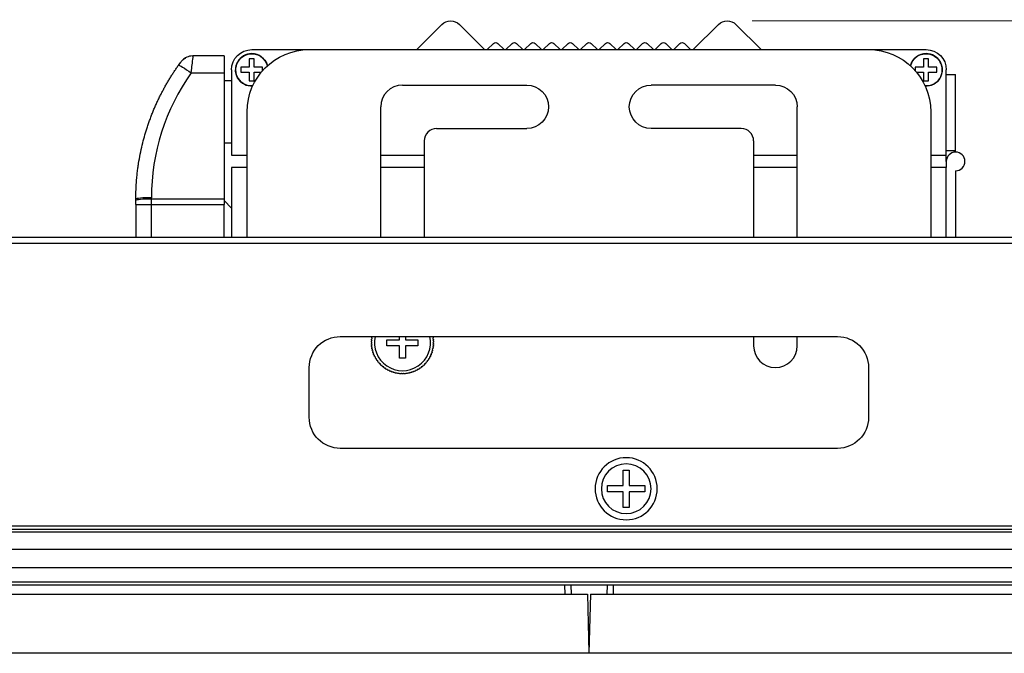
# Model space of a CAD drawing. Units: millimetres. Extents: x -2782 to 5853, y -18216 to -15058.
# Drawn here: x 673 to 831, y -17937 to -17835 of the extents above; entities that cross this region are included whole.
import ezdxf

# ---------------------------------------------------------------- set-up
doc = ezdxf.new("R2010")
doc.units = ezdxf.units.MM
doc.header["$PDMODE"] = 3
doc.header["$PDSIZE"] = 8
doc.layers.get('Defpoints').update_dxf_attribs({"linetype": 'CONTINUOUS'})
for name, color, linetype, true_color in [('12', 7, 'CONTINUOUS', 0xffffff), ('5', 7, 'CONTINUOUS', 0xffffff), ('6', 7, 'CONTINUOUS', 0xffffff), ('61', 7, 'CONTINUOUS', 0xffffff)]:
    doc.layers.add(name, color=color, linetype=linetype, true_color=true_color)
doc.layers.add('dim', color=82, linetype='CONTINUOUS', lineweight=9)
doc.styles.add('ROMANC', font='romanc.shx', dxfattribs={"bigfont": 'gbcbig.shx'})
doc.dimstyles.new('YanXiu', dxfattribs={"dimtxt": 2.5, "dimasz": 2.2, "dimexe": 0.66, "dimexo": 0.66, "dimgap": 0.66, "dimtad": 0, "dimdsep": 46, "dimtxsty": 'ROMANC', "dimcen": 0, "dimclrd": 256, "dimclre": 131, "dimclrt": 42, "dimazin": 2, "dimtfac": 1, "dimtofl": 0, "dimtmove": 0, "dimatfit": 3, "dimfxl": 1, "dimlwd": 5, "dimlwe": 5, "dimarcsym": 0})

# ---------------------------------------------------------------- blocks, each defined once
blk = doc.blocks.new('*D191')
at = {"layer": 'Defpoints', "color": 0}
for p in [(786.78, -17834.78), (1090.42, -17834.78), (1014.54, -17936.61)]:
    blk.add_point(p, dxfattribs=at)
at = {"layer": 'dim', "color": 131, "lineweight": 5}
for p, q in [((790.78, -17834.78), (1094.42, -17834.78)), ((1018.53, -17936.61), (1094.42, -17936.61))]:
    blk.add_line(p, q, dxfattribs=at)
at = {"layer": 'dim', "lineweight": 5}
for p, q in [((1090.42, -17850.78), (1090.42, -17857.41)), ((1090.42, -17920.61), (1090.42, -17913.98))]:
    blk.add_line(p, q, dxfattribs=at)
at = {"layer": 'dim'}
for points in [[(1087.76, -17850.78), (1093.09, -17850.78), (1090.42, -17834.78)], [(1087.76, -17920.61), (1093.09, -17920.61), (1090.42, -17936.61)]]:
    blk.add_solid(points, dxfattribs=at)
at = {"layer": 'dim', "color": 42, "insert": (1090.42, -17885.7), "char_height": 20, "attachment_point": 5, "rotation": 90, "style": 'ROMANC'}
blk.add_mtext('102', dxfattribs=at)

msp = doc.modelspace()

# ---------------------------------------------------------------- linework, layer by layer
at = {"layer": '12', "color": 27}
for p, q in [((760.614, -17925.611), (760.654, -17927.111)), ((761.614, -17925.611), (761.653, -17927.111)), ((767.452, -17925.611), (767.413, -17927.111)), ((768.452, -17925.611), (768.413, -17927.111)), ((514.779, -17927.111), (764.287, -17927.111)), ((764.287, -17927.111), (764.533, -17936.521)), ((764.779, -17927.111), (764.531, -17936.611)), ((764.779, -17927.111), (1014.287, -17927.111)), ((764.483, -17936.611), (514.531, -17936.611)), ((1014.535, -17936.611), (764.483, -17936.611))]:
    msp.add_line(p, q, dxfattribs=at)
at = {"layer": '5', "color": 9}
for p, q in [((719.533, -17839.411), (809.533, -17839.411)), ((734.533, -17845.111), (754.533, -17845.111)), ((794.533, -17845.111), (774.533, -17845.111)), ((731.033, -17869.611), (731.033, -17848.611)), ((798.033, -17869.611), (798.033, -17848.611)), ((709.533, -17869.612), (709.533, -17849.411)), ((819.533, -17849.411), (819.533, -17869.612)), ((740.033, -17852.111), (754.533, -17852.111)), ((789.033, -17852.111), (774.533, -17852.111)), ((738.033, -17854.111), (738.033, -17869.611)), ((791.033, -17854.111), (791.033, -17869.611)), ((561.533, -17869.611), (967.533, -17869.611)), ((967.533, -17870.611), (561.533, -17870.611)), ((724.533, -17885.611), (804.533, -17885.611)), ((791.033, -17885.611), (791.033, -17887.111)), ((798.033, -17887.111), (798.033, -17885.611)), ((719.533, -17898.611), (719.533, -17890.611)), ((809.533, -17890.611), (809.533, -17898.611)), ((804.533, -17903.611), (724.533, -17903.611)), ((770.033, -17909.611), (770.033, -17907.111)), ((770.033, -17907.111), (771.033, -17907.111)), ((771.033, -17907.111), (771.033, -17909.611)), ((767.533, -17909.611), (770.033, -17909.611)), ((767.533, -17910.611), (767.533, -17909.611)), ((770.033, -17910.611), (767.533, -17910.611)), ((770.033, -17913.111), (770.033, -17910.611)), ((771.033, -17909.611), (773.533, -17909.611)), ((773.533, -17910.611), (771.033, -17910.611)), ((771.033, -17910.611), (771.033, -17913.111)), ((773.533, -17909.611), (773.533, -17910.611)), ((771.033, -17913.111), (770.033, -17913.111)), ((515.333, -17916.611), (1013.733, -17916.611)), ((571.533, -17916.111), (957.533, -17916.111)), ((1013.733, -17917.111), (515.333, -17917.111)), ((515.333, -17919.861), (1013.733, -17919.861)), ((1013.733, -17922.861), (515.333, -17922.861)), ((515.333, -17925.111), (1013.733, -17925.111)), ((1013.733, -17925.611), (515.333, -17925.611))]:
    msp.add_line(p, q, dxfattribs=at)
at = {"layer": '5', "color": 9, "extrusion": (0, 0, -1)}
for radius in [5, 4]:
    msp.add_circle((-770.533, -17910.111), radius, dxfattribs=at)
for centre, radius, start, end in [((-719.533, -17849.411), 10, 0, 90), ((-809.533, -17849.411), 10, 90, 180), ((-754.533, -17848.611), 3.5, 90, 270), ((-774.533, -17848.611), 3.5, 270, 90), ((-794.533, -17848.611), 3.5, 90, 180), ((-724.533, -17890.611), 5, 0, 90), ((-804.533, -17890.611), 5, 90, 180), ((-724.533, -17898.611), 5, 270, 0), ((-804.533, -17898.611), 5, 180, 270)]:
    msp.add_arc(centre, radius, start, end, dxfattribs=at)
at = {"layer": '5', "color": 9}
for centre, radius, start, end in [((734.533, -17848.611), 3.5, 90, 180), ((740.033, -17854.111), 2, 90, 180), ((789.033, -17854.111), 2, 0, 90), ((794.533, -17887.111), 3.5, 180, 0)]:
    msp.add_arc(centre, radius, start, end, dxfattribs=at)
at = {"layer": '6', "color": 7}
for p, q in [((705.833, -17840.411), (700.872, -17840.411)), ((705.833, -17840.411), (705.833, -17843.15)), ((698.818, -17841.485), (698.822, -17841.479)), ((700.542, -17843.15), (705.833, -17843.15)), ((705.833, -17843.15), (705.833, -17863.476)), ((822.033, -17857.411), (822.033, -17858.411)), ((823.533, -17858.911), (823.533, -17869.611)), ((691.633, -17863.694), (691.633, -17863.478)), ((691.633, -17864.348), (691.633, -17863.694)), ((691.633, -17864.348), (694.133, -17864.348)), ((691.633, -17864.348), (691.633, -17869.611)), ((694.133, -17863.476), (694.133, -17863.26)), ((694.133, -17864.348), (694.133, -17863.476)), ((705.833, -17863.476), (694.133, -17863.476)), ((694.133, -17869.611), (694.133, -17864.348)), ((694.133, -17864.348), (705.833, -17864.348)), ((705.833, -17863.476), (705.833, -17864.348)), ((707.033, -17864.911), (705.833, -17863.711)), ((705.833, -17869.611), (705.833, -17864.348))]:
    msp.add_line(p, q, dxfattribs=at)
at = {"layer": '6', "color": 9}
for p, q in [((709.534, -17858.411), (707.033, -17858.411)), ((707.033, -17858.411), (707.033, -17869.611)), ((738.035, -17858.411), (731.034, -17858.411)), ((798.032, -17858.411), (791.032, -17858.411)), ((822.033, -17858.411), (819.532, -17858.411)), ((822.033, -17869.611), (822.033, -17858.411))]:
    msp.add_line(p, q, dxfattribs=at)
at = {"layer": '6', "color": 252}
for p, q in [((732.033, -17886.111), (734.033, -17886.111)), ((732.033, -17887.111), (732.033, -17886.111)), ((734.033, -17886.111), (734.033, -17885.611)), ((735.033, -17885.611), (735.033, -17886.111)), ((735.033, -17886.111), (737.033, -17886.111)), ((737.033, -17886.111), (737.033, -17887.111)), ((734.033, -17887.111), (732.033, -17887.111)), ((734.033, -17889.111), (734.033, -17887.111)), ((735.033, -17887.111), (735.033, -17889.111)), ((737.033, -17887.111), (735.033, -17887.111)), ((735.033, -17889.111), (734.033, -17889.111))]:
    msp.add_line(p, q, dxfattribs=at)
at = {"layer": '6', "color": 7, "extrusion": (0, 0, -1)}
msp.add_arc((-700.872, -17842.911), 2.5, 46.36443, 60.14386, dxfattribs=at)
at = {"layer": '6', "color": 7}
for centre, radius, start, end in [((700.872, -17842.911), 2.5, 133.63557, 143.71772), ((823.533, -17857.411), 1.5, 270, 180)]:
    msp.add_arc(centre, radius, start, end, dxfattribs=at)
at = {"layer": '6', "color": 252, "extrusion": (0, 0, -1)}
for start, end in [(1.03826, 2.96174), (357.03826, 358.96174), (5.03826, 6.96174), (9.03826, 10.96174), (169.03826, 170.96174), (173.03826, 174.96174), (177.03826, 178.96174), (181.03826, 182.96174), (353.03826, 354.96174), (349.03826, 350.96174), (345.03826, 346.96174), (341.03826, 342.96174), (337.03826, 338.96174), (201.03826, 202.96174), (197.03826, 198.96174), (193.03826, 194.96174), (189.03826, 190.96174), (185.03826, 186.96174), (333.03826, 334.96174), (329.03826, 330.96174), (325.03826, 326.96174), (321.03826, 322.96174), (317.03826, 318.96174), (221.03826, 222.96174), (217.03826, 218.96174), (213.03826, 214.96174), (209.03826, 210.96174), (205.03826, 206.96174), (313.03826, 314.96174), (309.03826, 310.96174), (305.03826, 306.96174), (301.03826, 302.96174), (297.03826, 298.96174), (293.03826, 294.96174), (289.03826, 290.96174), (285.03826, 286.96174), (281.03826, 282.96174), (277.03826, 278.96174), (273.03826, 274.96174), (269.03826, 270.96174), (265.03826, 266.96174), (261.03826, 262.96174), (257.03826, 258.96174), (253.03826, 254.96174), (249.03826, 250.96174), (245.03826, 246.96174), (241.03826, 242.96174), (237.03826, 238.96174), (233.03826, 234.96174), (229.03826, 230.96174), (225.03826, 226.96174)]:
    msp.add_arc((-734.533, -17886.611), 5, start, end, dxfattribs=at)
at = {"layer": '6', "color": 252}
msp.add_arc((734.533, -17886.611), 4.5, 167.15812, 12.83625, dxfattribs=at)
at = {"layer": '6', "color": 7}
for centre, major_axis, ratio, start_param, end_param in [((729.112, -17863.254), (-34.979, 0), 0.9961947, 5.6681942, 6.2833558), ((694.133, -17863.694), (2.5, 0), 0.0871557, 1.5707944, 3.1415926)]:
    msp.add_ellipse(centre, major_axis=major_axis, ratio=ratio, start_param=start_param, end_param=end_param, dxfattribs=at)
for points, knots in [([(700.866, -17840.455), (700.802, -17840.443), (700.456, -17840.396), (699.82, -17840.603), (699.355, -17840.907), (699.141, -17841.107)], [0, 0, 0, 0, 0.1036601, 0.5624187, 1, 1, 1, 1]), ([(700.542, -17843.15), (700.549, -17843.093), (700.562, -17842.981), (700.582, -17842.818), (700.601, -17842.661), (700.618, -17842.511), (700.635, -17842.367), (700.652, -17842.231), (700.684, -17841.964), (700.728, -17841.596), (700.779, -17841.171), (700.82, -17840.837), (700.841, -17840.659), (700.852, -17840.576), (700.855, -17840.547), (700.858, -17840.521), (700.861, -17840.497), (700.864, -17840.477), (700.866, -17840.459), (700.868, -17840.444), (700.869, -17840.432), (700.87, -17840.423), (700.871, -17840.416), (700.872, -17840.411)], [0, 0, 0, 0, 0.03848, 0.0759012, 0.1122518, 0.1475207, 0.1817012, 0.2147922, 0.2467933, 0.3804621, 0.5040096, 0.6336764, 0.7548321, 0.7757818, 0.7966381, 0.8173991, 0.8380652, 0.8586394, 0.8791269, 0.8995266, 0.9198313, 0.9400349, 1, 1, 1, 1]), ([(691.633, -17863.478), (691.634, -17863.27), (691.636, -17862.861), (691.651, -17862.262), (691.675, -17861.69), (691.705, -17861.145), (691.741, -17860.627), (691.782, -17860.137), (691.827, -17859.673), (691.874, -17859.237), (691.924, -17858.827), (691.974, -17858.445), (692.024, -17858.09), (692.136, -17857.35), (692.331, -17856.246), (692.648, -17854.804), (692.999, -17853.451), (693.294, -17852.468), (693.503, -17851.821), (693.617, -17851.481), (693.734, -17851.143), (693.853, -17850.809), (693.975, -17850.477), (694.099, -17850.148), (694.225, -17849.822), (694.354, -17849.5), (694.486, -17849.18), (694.619, -17848.863), (694.755, -17848.549), (694.892, -17848.238), (695.032, -17847.931), (695.173, -17847.626), (695.317, -17847.324), (695.462, -17847.025), (695.61, -17846.73), (695.758, -17846.437), (695.909, -17846.147), (696.061, -17845.861), (696.215, -17845.577), (696.37, -17845.297), (696.527, -17845.019), (696.685, -17844.745), (696.845, -17844.473), (697.006, -17844.204), (697.168, -17843.939), (697.331, -17843.676), (697.495, -17843.417), (697.661, -17843.16), (697.827, -17842.907), (697.995, -17842.656), (698.163, -17842.408), (698.332, -17842.163), (698.446, -17842.002), (698.503, -17841.921)], [0, 0, 0, 0, 0.0272392, 0.053316, 0.0782304, 0.1019825, 0.1245723, 0.1459996, 0.1662646, 0.1853672, 0.2033075, 0.2200854, 0.2357009, 0.250154, 0.3177923, 0.3820113, 0.4428108, 0.5001909, 0.5158966, 0.5315184, 0.5470564, 0.5625105, 0.5778808, 0.5931672, 0.6083698, 0.6234885, 0.6385233, 0.6534743, 0.6683414, 0.6831247, 0.6978241, 0.7124397, 0.7269714, 0.7414193, 0.7557833, 0.7700635, 0.7842599, 0.7983724, 0.8124011, 0.8263459, 0.8402069, 0.853984, 0.8676773, 0.8812868, 0.8948125, 0.9082543, 0.9216123, 0.9348865, 0.9480768, 0.9611833, 0.974206, 0.9871449, 1, 1, 1, 1]), ([(698.503, -17841.921), (698.519, -17841.899), (698.551, -17841.855), (698.597, -17841.79), (698.642, -17841.728), (698.684, -17841.669), (698.721, -17841.618), (698.752, -17841.575), (698.781, -17841.535), (698.804, -17841.504), (698.822, -17841.479), (698.836, -17841.459), (698.848, -17841.444), (698.854, -17841.435), (698.857, -17841.432)], [0, 0, 0, 0, 0.0959612, 0.1911262, 0.2848678, 0.3767356, 0.4663215, 0.5377924, 0.6094407, 0.6955658, 0.7451551, 0.8074319, 0.8745552, 1, 1, 1, 1]), ([(698.822, -17841.479), (698.813, -17841.495), (698.767, -17841.567), (698.672, -17841.719), (698.593, -17841.849), (698.547, -17841.925)], [0, 0, 0, 0, 0.3870157, 0.6780321, 1, 1, 1, 1]), ([(698.553, -17841.92), (698.641, -17841.942), (698.836, -17842.039), (699.53, -17842.457), (700.073, -17842.819), (700.542, -17843.149)], [0, 0, 0, 0, 0.4314849, 0.4314849, 1, 1, 1, 1]), ([(694.133, -17863.26), (693.479, -17863.26), (692.828, -17863.284), (691.903, -17863.365), (691.633, -17863.421), (691.633, -17863.478)], [0, 0, 0, 0, 0.5, 0.5, 1, 1, 1, 1])]:
    msp.add_open_spline(points, degree=3, knots=knots, dxfattribs=at)
msp.add_open_spline([(699.637, -17840.771), (699.144, -17841.104)], degree=1, dxfattribs=at)
at = {"layer": '6', "color": 252}
for points in [[(729.624, -17886.611), (729.594, -17886.581), (729.564, -17886.551), (729.534, -17886.521)], [(729.534, -17886.702), (729.564, -17886.672), (729.594, -17886.642), (729.624, -17886.611)], [(729.54, -17886.353), (729.572, -17886.325), (729.604, -17886.297), (729.636, -17886.269)], [(729.636, -17886.954), (729.604, -17886.926), (729.572, -17886.898), (729.54, -17886.87)], [(729.636, -17886.269), (729.608, -17886.237), (729.58, -17886.204), (729.552, -17886.172)], [(729.57, -17886.005), (729.604, -17885.98), (729.638, -17885.954), (729.672, -17885.928)], [(729.672, -17885.928), (729.646, -17885.894), (729.621, -17885.86), (729.595, -17885.826)], [(729.624, -17885.66), (729.649, -17885.644), (729.675, -17885.628), (729.7, -17885.611)], [(739.366, -17885.611), (739.391, -17885.628), (739.417, -17885.644), (739.442, -17885.66)], [(739.471, -17885.826), (739.445, -17885.86), (739.42, -17885.894), (739.394, -17885.928)], [(739.394, -17885.928), (739.428, -17885.954), (739.462, -17885.98), (739.496, -17886.005)], [(739.514, -17886.172), (739.486, -17886.204), (739.458, -17886.237), (739.43, -17886.269)], [(739.43, -17886.269), (739.462, -17886.297), (739.494, -17886.325), (739.526, -17886.353)], [(739.526, -17886.87), (739.494, -17886.898), (739.462, -17886.926), (739.43, -17886.954)], [(739.532, -17886.521), (739.502, -17886.551), (739.472, -17886.581), (739.442, -17886.611)], [(739.442, -17886.611), (739.472, -17886.642), (739.502, -17886.672), (739.532, -17886.702)], [(729.552, -17887.05), (729.58, -17887.018), (729.608, -17886.986), (729.636, -17886.954)], [(729.672, -17887.294), (729.638, -17887.269), (729.604, -17887.243), (729.57, -17887.217)], [(729.595, -17887.397), (729.621, -17887.363), (729.646, -17887.329), (729.672, -17887.294)], [(729.732, -17887.632), (729.696, -17887.608), (729.66, -17887.585), (729.624, -17887.562)], [(729.662, -17887.739), (729.685, -17887.704), (729.708, -17887.668), (729.732, -17887.632)], [(729.815, -17887.964), (729.777, -17887.943), (729.74, -17887.923), (729.703, -17887.902)], [(729.753, -17888.076), (729.773, -17888.039), (729.794, -17888.002), (729.815, -17887.964)], [(729.921, -17888.29), (729.882, -17888.272), (729.843, -17888.254), (729.804, -17888.236)], [(729.866, -17888.406), (729.884, -17888.368), (729.902, -17888.329), (729.921, -17888.29)], [(739.262, -17888.236), (739.223, -17888.254), (739.184, -17888.272), (739.146, -17888.29)], [(739.146, -17888.29), (739.164, -17888.329), (739.182, -17888.368), (739.2, -17888.406)], [(739.364, -17887.902), (739.326, -17887.923), (739.289, -17887.943), (739.251, -17887.964)], [(739.251, -17887.964), (739.272, -17888.002), (739.293, -17888.039), (739.314, -17888.076)], [(739.442, -17887.562), (739.406, -17887.585), (739.37, -17887.608), (739.334, -17887.632)], [(739.334, -17887.632), (739.358, -17887.668), (739.381, -17887.704), (739.404, -17887.739)], [(739.496, -17887.217), (739.462, -17887.243), (739.428, -17887.269), (739.394, -17887.294)], [(739.394, -17887.294), (739.42, -17887.329), (739.445, -17887.363), (739.471, -17887.397)], [(739.43, -17886.954), (739.458, -17886.986), (739.486, -17887.018), (739.514, -17887.05)], [(730.049, -17888.608), (730.009, -17888.592), (729.969, -17888.577), (729.929, -17888.562)], [(730.003, -17888.727), (730.018, -17888.688), (730.034, -17888.648), (730.049, -17888.608)], [(730.199, -17888.916), (730.158, -17888.903), (730.117, -17888.891), (730.077, -17888.878)], [(730.162, -17889.038), (730.174, -17888.997), (730.187, -17888.957), (730.199, -17888.916)], [(730.37, -17889.212), (730.329, -17889.203), (730.287, -17889.193), (730.246, -17889.184)], [(730.342, -17889.337), (730.351, -17889.296), (730.361, -17889.254), (730.37, -17889.212)], [(730.562, -17889.496), (730.52, -17889.49), (730.477, -17889.483), (730.435, -17889.476)], [(730.542, -17889.623), (730.549, -17889.581), (730.555, -17889.539), (730.562, -17889.496)], [(730.773, -17889.766), (730.73, -17889.763), (730.688, -17889.759), (730.645, -17889.755)], [(730.762, -17889.894), (730.765, -17889.852), (730.769, -17889.809), (730.773, -17889.766)], [(731.002, -17890.021), (730.959, -17890.02), (730.917, -17890.02), (730.874, -17890.019)], [(731, -17890.149), (731.001, -17890.107), (731.001, -17890.064), (731.002, -17890.021)], [(738.192, -17890.019), (738.15, -17890.02), (738.107, -17890.02), (738.064, -17890.021)], [(738.064, -17890.021), (738.065, -17890.064), (738.065, -17890.107), (738.066, -17890.149)], [(738.421, -17889.755), (738.378, -17889.759), (738.336, -17889.763), (738.293, -17889.766)], [(738.293, -17889.766), (738.297, -17889.809), (738.301, -17889.852), (738.304, -17889.894)], [(738.631, -17889.476), (738.589, -17889.483), (738.546, -17889.49), (738.504, -17889.496)], [(738.504, -17889.496), (738.511, -17889.539), (738.518, -17889.581), (738.524, -17889.623)], [(738.821, -17889.184), (738.779, -17889.193), (738.738, -17889.203), (738.696, -17889.212)], [(738.696, -17889.212), (738.705, -17889.254), (738.715, -17889.296), (738.725, -17889.337)], [(738.99, -17888.878), (738.949, -17888.891), (738.908, -17888.903), (738.867, -17888.916)], [(738.867, -17888.916), (738.88, -17888.957), (738.892, -17888.997), (738.905, -17889.038)], [(739.137, -17888.562), (739.097, -17888.577), (739.057, -17888.592), (739.017, -17888.608)], [(739.017, -17888.608), (739.033, -17888.648), (739.048, -17888.688), (739.063, -17888.727)], [(731.249, -17890.259), (731.206, -17890.261), (731.163, -17890.264), (731.121, -17890.266)], [(731.255, -17890.387), (731.253, -17890.344), (731.251, -17890.302), (731.249, -17890.259)], [(731.511, -17890.479), (731.469, -17890.484), (731.426, -17890.49), (731.384, -17890.495)], [(731.527, -17890.606), (731.521, -17890.564), (731.516, -17890.522), (731.511, -17890.479)], [(731.788, -17890.681), (731.746, -17890.689), (731.704, -17890.697), (731.662, -17890.705)], [(731.813, -17890.806), (731.805, -17890.765), (731.796, -17890.723), (731.788, -17890.681)], [(732.079, -17890.862), (732.037, -17890.873), (731.996, -17890.884), (731.955, -17890.895)], [(732.112, -17890.986), (732.101, -17890.945), (732.09, -17890.904), (732.079, -17890.862)], [(732.381, -17891.023), (732.341, -17891.037), (732.3, -17891.051), (732.26, -17891.065)], [(732.423, -17891.144), (732.409, -17891.104), (732.395, -17891.064), (732.381, -17891.023)], [(732.694, -17891.162), (732.655, -17891.179), (732.616, -17891.196), (732.576, -17891.212)], [(732.744, -17891.28), (732.728, -17891.241), (732.711, -17891.202), (732.694, -17891.162)], [(733.016, -17891.28), (732.978, -17891.299), (732.94, -17891.318), (732.902, -17891.338)], [(733.074, -17891.394), (733.055, -17891.356), (733.036, -17891.318), (733.016, -17891.28)], [(733.346, -17891.374), (733.309, -17891.396), (733.272, -17891.418), (733.236, -17891.44)], [(733.412, -17891.484), (733.39, -17891.447), (733.368, -17891.411), (733.346, -17891.374)], [(733.681, -17891.445), (733.646, -17891.47), (733.611, -17891.494), (733.576, -17891.519)], [(733.754, -17891.55), (733.73, -17891.515), (733.705, -17891.48), (733.681, -17891.445)], [(734.02, -17891.493), (733.987, -17891.52), (733.953, -17891.547), (733.92, -17891.574)], [(734.101, -17891.593), (734.074, -17891.559), (734.047, -17891.526), (734.02, -17891.493)], [(734.362, -17891.517), (734.33, -17891.546), (734.299, -17891.575), (734.268, -17891.604)], [(734.449, -17891.611), (734.42, -17891.579), (734.391, -17891.548), (734.362, -17891.517)], [(734.704, -17891.517), (734.675, -17891.548), (734.646, -17891.579), (734.617, -17891.611)], [(734.798, -17891.604), (734.767, -17891.575), (734.736, -17891.546), (734.704, -17891.517)], [(735.046, -17891.493), (735.019, -17891.526), (734.992, -17891.559), (734.966, -17891.593)], [(735.146, -17891.574), (735.113, -17891.547), (735.079, -17891.52), (735.046, -17891.493)], [(735.385, -17891.445), (735.361, -17891.48), (735.336, -17891.515), (735.312, -17891.55)], [(735.49, -17891.519), (735.456, -17891.494), (735.421, -17891.47), (735.385, -17891.445)], [(735.721, -17891.374), (735.698, -17891.411), (735.676, -17891.447), (735.655, -17891.484)], [(735.83, -17891.44), (735.794, -17891.418), (735.757, -17891.396), (735.721, -17891.374)], [(736.05, -17891.28), (736.03, -17891.318), (736.011, -17891.356), (735.992, -17891.394)], [(736.164, -17891.338), (736.126, -17891.318), (736.088, -17891.299), (736.05, -17891.28)], [(736.372, -17891.162), (736.355, -17891.202), (736.338, -17891.241), (736.322, -17891.28)], [(736.49, -17891.212), (736.451, -17891.196), (736.411, -17891.179), (736.372, -17891.162)], [(736.685, -17891.023), (736.671, -17891.064), (736.657, -17891.104), (736.643, -17891.144)], [(736.806, -17891.065), (736.766, -17891.051), (736.725, -17891.037), (736.685, -17891.023)], [(736.987, -17890.862), (736.976, -17890.904), (736.965, -17890.945), (736.954, -17890.986)], [(737.111, -17890.895), (737.07, -17890.884), (737.029, -17890.873), (736.987, -17890.862)], [(737.278, -17890.681), (737.27, -17890.723), (737.262, -17890.765), (737.253, -17890.806)], [(737.404, -17890.705), (737.362, -17890.697), (737.32, -17890.689), (737.278, -17890.681)], [(737.555, -17890.479), (737.55, -17890.522), (737.545, -17890.564), (737.539, -17890.606)], [(737.682, -17890.495), (737.64, -17890.49), (737.598, -17890.484), (737.555, -17890.479)], [(737.818, -17890.259), (737.815, -17890.302), (737.813, -17890.344), (737.811, -17890.387)], [(737.945, -17890.266), (737.903, -17890.264), (737.86, -17890.261), (737.818, -17890.259)]]:
    msp.add_open_spline(points, degree=3, dxfattribs=at)
at = {"layer": '61', "color": 252}
for p, q in [((736.827, -17839.411), (740.869, -17835.37)), ((743.697, -17835.37), (747.739, -17839.411)), ((781.327, -17839.411), (785.369, -17835.37)), ((788.197, -17835.37), (792.239, -17839.411)), ((710.283, -17839.411), (719.534, -17839.411)), ((748.169, -17839.411), (749.18, -17838.401)), ((749.887, -17838.401), (750.897, -17839.411)), ((751.169, -17839.411), (752.18, -17838.401)), ((752.887, -17838.401), (753.897, -17839.411)), ((754.169, -17839.411), (755.18, -17838.401)), ((755.887, -17838.401), (756.897, -17839.411)), ((757.169, -17839.411), (758.18, -17838.401)), ((758.887, -17838.401), (759.897, -17839.411)), ((760.169, -17839.411), (761.18, -17838.401)), ((761.887, -17838.401), (762.897, -17839.411)), ((763.169, -17839.411), (764.18, -17838.401)), ((764.887, -17838.401), (765.897, -17839.411)), ((766.169, -17839.411), (767.18, -17838.401)), ((767.887, -17838.401), (768.897, -17839.411)), ((769.169, -17839.411), (770.18, -17838.401)), ((770.887, -17838.401), (771.897, -17839.411)), ((772.169, -17839.411), (773.18, -17838.401)), ((773.887, -17838.401), (774.897, -17839.411)), ((775.169, -17839.411), (776.18, -17838.401)), ((776.887, -17838.401), (777.897, -17839.411)), ((778.169, -17839.411), (779.18, -17838.401)), ((779.887, -17838.401), (780.897, -17839.411)), ((809.532, -17839.411), (818.783, -17839.411)), ((710.683, -17840.911), (709.883, -17840.911)), ((709.883, -17840.911), (709.883, -17842.261)), ((710.683, -17842.261), (710.683, -17840.911)), ((819.183, -17840.911), (818.383, -17840.911)), ((818.383, -17840.911), (818.383, -17842.261)), ((819.183, -17842.261), (819.183, -17840.911)), ((709.883, -17842.261), (708.533, -17842.261)), ((708.533, -17842.261), (708.533, -17843.061)), ((712.033, -17842.261), (710.683, -17842.261)), ((712.033, -17842.797), (712.033, -17842.261)), ((818.383, -17842.261), (817.033, -17842.261)), ((817.033, -17842.261), (817.033, -17842.797)), ((820.533, -17842.261), (819.183, -17842.261)), ((820.533, -17843.061), (820.533, -17842.261)), ((707.033, -17842.661), (707.033, -17856.411)), ((708.533, -17843.061), (709.883, -17843.061)), ((709.883, -17843.061), (709.883, -17844.411)), ((710.683, -17843.061), (711.808, -17843.061)), ((710.683, -17844.411), (710.683, -17843.061)), ((817.258, -17843.061), (818.383, -17843.061)), ((818.383, -17843.061), (818.383, -17844.411)), ((819.183, -17844.411), (819.183, -17843.061)), ((819.183, -17843.061), (820.533, -17843.061)), ((822.033, -17856.411), (822.033, -17842.661)), ((709.883, -17844.411), (710.683, -17844.411)), ((818.383, -17844.411), (819.183, -17844.411)), ((707.033, -17856.411), (709.534, -17856.411)), ((731.034, -17856.411), (738.035, -17856.411)), ((791.032, -17856.411), (798.032, -17856.411)), ((819.532, -17856.411), (822.033, -17856.411))]:
    msp.add_line(p, q, dxfattribs=at)
at = {"layer": '61', "color": 7}
for p, q in [((822.033, -17843.411), (823.533, -17843.411)), ((823.533, -17855.661), (823.533, -17843.411)), ((707.033, -17844.411), (705.833, -17844.411)), ((705.833, -17854.411), (707.033, -17854.411)), ((822.033, -17855.661), (823.533, -17855.661)), ((822.033, -17857.411), (822.033, -17856.411)), ((823.533, -17855.911), (823.533, -17855.661))]:
    msp.add_line(p, q, dxfattribs=at)
at = {"layer": '61', "color": 252, "extrusion": (0, 0, -1)}
for centre, radius, start, end in [((-742.283, -17836.784), 2, 45, 135), ((-786.783, -17836.784), 2, 45, 135), ((-710.283, -17842.661), 3.25, 0, 90), ((-749.533, -17838.754), 0.5, 45, 135), ((-752.533, -17838.754), 0.5, 45, 135), ((-755.533, -17838.754), 0.5, 45, 135), ((-758.533, -17838.754), 0.5, 45, 135), ((-761.533, -17838.754), 0.5, 45, 135), ((-764.533, -17838.754), 0.5, 45, 135), ((-767.533, -17838.754), 0.5, 45, 135), ((-770.533, -17838.754), 0.5, 45, 135), ((-773.533, -17838.754), 0.5, 45, 135), ((-776.533, -17838.754), 0.5, 45, 135), ((-779.533, -17838.754), 0.5, 45, 135), ((-818.783, -17842.661), 3.25, 90, 180), ((-710.283, -17842.661), 2.6, 270, 165.62812), ((-818.783, -17842.661), 2.6, 14.36624, 270), ((-710.283, -17842.661), 2.6, 266.60813, 270), ((-818.783, -17842.661), 2.6, 270, 273.39751)]:
    msp.add_arc(centre, radius, start, end, dxfattribs=at)
at = {"layer": '61', "color": 252}
for centre, start, end in [((710.283, -17842.661), 90, 273.39751), ((710.283, -17842.661), 14.36624, 90), ((818.783, -17842.661), 90, 165.62812), ((818.783, -17842.661), 266.60813, 90)]:
    msp.add_arc(centre, 2.6, start, end, dxfattribs=at)

# ---------------------------------------------------------------- dimensions: what is measured, and where the dimension line sits
at = {"layer": 'dim'}
dim = msp.add_linear_dim(base=(1090.422, -17834.784), p1=(1014.535, -17936.611), p2=(786.783, -17834.784), angle=90, text='102', dimstyle='YanXiu', override={"dimtxt": 20, "dimasz": 16, "dimexe": 3.998, "dimexo": 3.998, "dimgap": 3.998}, dxfattribs=at)
dim.commit()
dim.dimension.update_dxf_attribs({"geometry": '*D191', "text_midpoint": (1090.422, -17885.698)})

doc.saveas('drawing.dxf')
